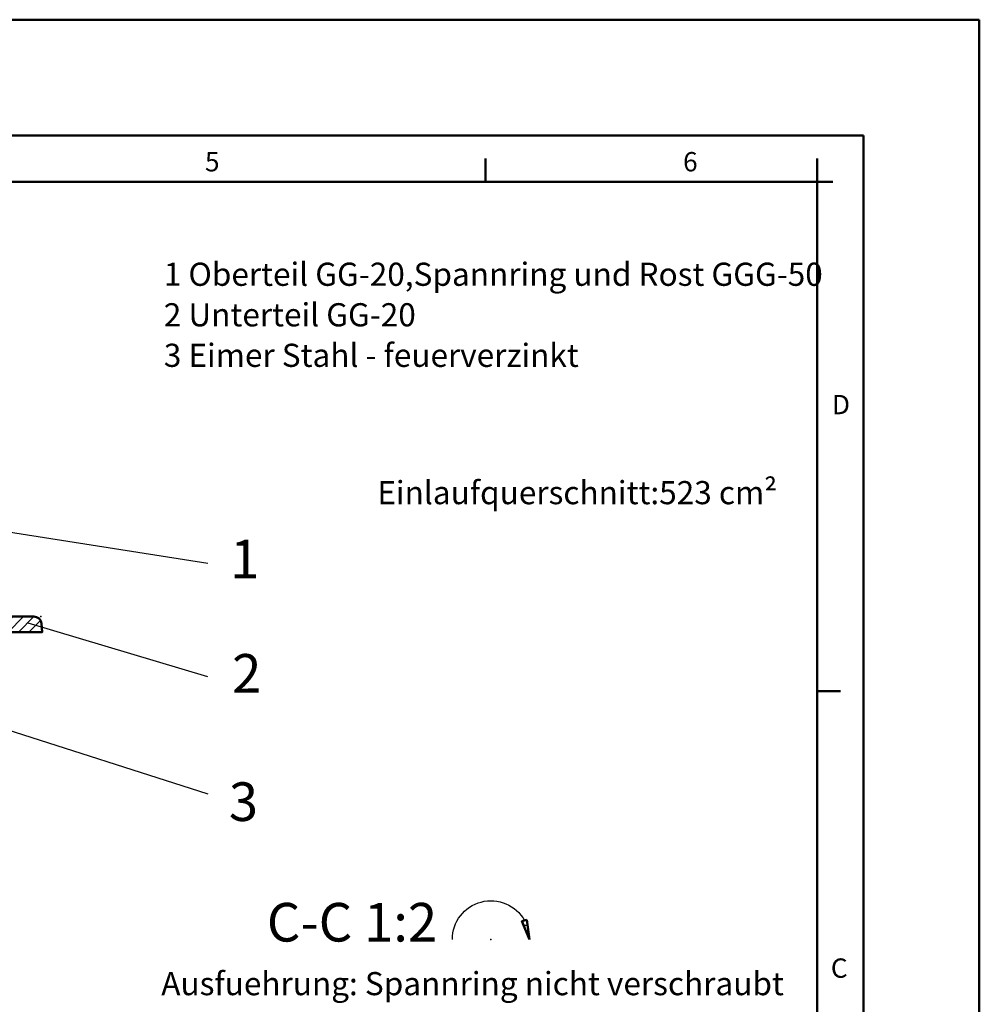
# Model space of a CAD drawing. Units: millimetres. Extents: x -75 to 2175, y -75 to 1560.
# Drawn here: x 1553 to 2175, y 922 to 1560 of the extents above; entities that cross this region are included whole.
import ezdxf

# ---------------------------------------------------------------- set-up
doc = ezdxf.new("R2010")
doc.units = ezdxf.units.MM
doc.header["$LTSCALE"] = 5
doc.linetypes.add('AM_DIN_G_W050', pattern=[13.75, 9.75, -1.5, 1, -1.5])
for name, color, linetype, lineweight in [('AM_0', 7, 'Continuous', 50), ('AM_4', 3, 'Continuous', 25), ('AM_6', 2, 'Continuous', 35), ('AM_7', 1, 'AM_DIN_G_W050', 25), ('AM_8', 1, 'Continuous', 25), ('AM_BOR', 7, 'Continuous', 50)]:
    doc.layers.add(name, color=color, linetype=linetype, lineweight=lineweight)
doc.layers.add('PUNKTE', color=1, linetype='Continuous')
doc.layers.add('SCHRAFFUR_RAND', color=1, linetype='Continuous')
doc.styles.get("Standard").update_dxf_attribs({"font": 'ISOCP.SHX'})

# ---------------------------------------------------------------- blocks, each defined once
blk = doc.blocks.new('*X47')
at = {"layer": 'AM_8'}
for p, q in [((-4.763, 1.8), (-4.254, 1.8)), ((-4.882, 0.9), (-4.627, 0.9))]:
    blk.add_line(p, q, dxfattribs=at)
blk = doc.blocks.new('S2_5-8005')
for p, q in [((-5, 0), (-4.665, 2.544)), ((-5, 0), (-4.018, 2.371)), ((-4.665, 2.544), (-4.018, 2.371))]:
    blk.add_line(p, q)
at = {"layer": 'AM_4'}
blk.add_arc((0, 0), 5, 0, 150.523, dxfattribs=at)
at = {"layer": 'PUNKTE'}
for p in [(-4.353, 2.46), (0, 0)]:
    blk.add_point(p, dxfattribs=at)
at = {"layer": 'SCHRAFFUR_RAND'}
blk.add_lwpolyline([(-4.665, 2.544), (-5, 0), (-4.018, 2.371), (-4.353, 2.46), (-4.665, 2.544)], close=True, dxfattribs=at)
at = {"layer": 'AM_8'}
blk.add_blockref('*X47', (0, 0), dxfattribs=at)
blk = doc.blocks.new('*X9')
at = {"layer": 'AM_8'}
for p, q in [((180.229, -10.369), (190.598, 0)), ((187.334, -10), (197.334, 0)), ((194.069, -10), (204.069, 0)), ((200.804, -10), (210.804, 0)), ((207.54, -10), (217.539, 0)), ((214.275, -10), (224.275, 0)), ((221.01, -10), (231.01, 0)), ((227.745, -10), (237.745, 0)), ((234.48, -10), (244.48, 0)), ((241.215, -10), (251.215, 0)), ((247.951, -10), (257.951, 0)), ((169.234, -14.63), (183.863, -0.001)), ((169.606, -7.522), (177.128, -0.001)), ((169.979, -0.415), (170.393, -0.001)), ((254.686, -10), (264.665, -0.021)), ((261.421, -10), (268.974, -2.447)), ((168.861, -21.738), (176.6, -13.999)), ((168.489, -28.845), (175.885, -21.449)), ((168.116, -35.953), (175.513, -28.556)), ((167.744, -43.061), (175.14, -35.664)), ((167.371, -50.168), (174.768, -42.772)), ((166.999, -57.276), (174.395, -49.879)), ((166.626, -64.384), (174.023, -56.987)), ((166.254, -71.491), (173.65, -64.095)), ((165.881, -78.599), (173.278, -71.202)), ((155.383, -95.832), (172.905, -78.31)), ((147.691, -96.789), (155.749, -88.732)), ((165.039, -92.911), (170.043, -87.907)), ((93.847, -103.487), (101.902, -95.432)), ((101.539, -102.53), (109.594, -94.475)), ((109.231, -101.574), (117.286, -93.518)), ((116.923, -100.617), (124.979, -92.561)), ((124.615, -99.66), (132.671, -91.603)), ((132.307, -98.703), (140.364, -90.646)), ((139.999, -97.746), (148.056, -89.689)), ((49.782, -113.876), (63.439, -100.219)), ((51.03, -105.893), (55.343, -101.579)), ((63.078, -107.315), (71.132, -99.261)), ((70.77, -106.358), (78.824, -98.304)), ((78.462, -105.401), (86.517, -97.347)), ((86.155, -104.444), (94.209, -96.39)), ((49.653, -120.741), (56.79, -113.603)), ((49.523, -127.605), (56.665, -120.464)), ((49.394, -134.47), (56.54, -127.324)), ((49.264, -141.335), (56.414, -134.184)), ((49.135, -148.199), (56.289, -141.045)), ((49.005, -155.064), (56.164, -147.905)), ((48.602, -162.202), (56.039, -154.766)), ((47.5, -170.04), (55.913, -161.626)), ((46.397, -177.878), (55.788, -168.487)), ((46.011, -184.999), (55.663, -175.347)), ((45.892, -191.853), (55.538, -182.207)), ((45.773, -198.708), (55.413, -189.068)), ((52.673, -198.543), (55.287, -195.928))]:
    blk.add_line(p, q, dxfattribs=at)
blk = doc.blocks.new('*X10')
at = {"layer": 'AM_8'}
for p, q in [((-269.937, -9.278), (-260.659, 0)), ((-263.924, -10), (-253.924, 0)), ((-257.189, -10), (-247.189, 0)), ((-250.454, -10), (-240.453, 0)), ((-243.718, -10), (-233.718, 0)), ((-236.983, -10), (-226.983, 0)), ((-230.248, -10), (-220.248, 0)), ((-223.513, -10), (-213.513, 0)), ((-216.778, -10), (-206.777, 0)), ((-210.042, -10), (-200.042, 0)), ((-203.307, -10), (-193.307, 0)), ((-196.572, -10), (-186.572, 0)), ((-189.837, -10), (-179.837, 0)), ((-183.102, -10), (-173.102, 0)), ((-178.024, -11.658), (-169.819, -3.453)), ((-176.144, -16.513), (-169.484, -9.853)), ((-175.809, -22.913), (-169.148, -16.252)), ((-175.474, -29.313), (-168.813, -22.652)), ((-175.138, -35.713), (-168.478, -29.052)), ((-174.803, -42.112), (-168.142, -35.452)), ((-174.467, -48.512), (-167.807, -41.852)), ((-174.132, -54.912), (-167.471, -48.251)), ((-173.797, -61.312), (-167.136, -54.651)), ((-173.461, -67.711), (-166.801, -61.051)), ((-173.126, -74.111), (-166.465, -67.451)), ((-172.671, -80.391), (-166.13, -73.851)), ((-171.405, -85.861), (-165.621, -80.077)), ((-168.714, -89.905), (-163.66, -84.851)), ((-165.008, -92.934), (-159.798, -87.724)), ((-160.235, -94.897), (-154.259, -88.92)), ((-154.537, -95.934), (-148.269, -89.665)), ((-148.547, -96.679), (-142.279, -90.411)), ((-142.558, -97.425), (-136.289, -91.156)), ((-136.568, -98.17), (-130.299, -91.901)), ((-130.578, -98.915), (-124.309, -92.646)), ((-124.588, -99.661), (-118.319, -93.392)), ((-118.598, -100.406), (-112.329, -94.137)), ((-112.609, -101.152), (-106.339, -94.882)), ((-106.619, -101.897), (-100.349, -95.627)), ((-100.629, -102.642), (-94.359, -96.373)), ((-94.639, -103.388), (-88.369, -97.118)), ((-88.649, -104.133), (-82.379, -97.863)), ((-82.659, -104.878), (-76.389, -98.608)), ((-76.67, -105.624), (-70.399, -99.354)), ((-70.68, -106.369), (-64.41, -100.099)), ((-64.69, -107.115), (-58.46, -100.884)), ((-58.914, -108.074), (-53.665, -102.825)), ((-56.807, -112.702), (-50.63, -106.525)), ((-56.686, -119.316), (-49.809, -112.439)), ((-56.565, -125.93), (-49.685, -119.05)), ((-56.444, -132.545), (-49.56, -125.66)), ((-56.324, -139.159), (-49.435, -132.271)), ((-56.203, -145.774), (-49.31, -138.881)), ((-56.082, -152.388), (-49.186, -145.492)), ((-55.961, -159.003), (-49.061, -152.102)), ((-55.841, -165.617), (-48.936, -158.713)), ((-55.72, -172.231), (-48.243, -164.755)), ((-55.599, -178.846), (-47.413, -170.659)), ((-55.478, -185.46), (-46.582, -176.564)), ((-55.358, -192.075), (-46.05, -182.768)), ((-54.67, -198.123), (-45.935, -189.387)), ((-49.106, -199.294), (-45.82, -196.007))]:
    blk.add_line(p, q, dxfattribs=at)
blk = doc.blocks.new('D19-8003')
for p, q in [((-171.5, 0), (-264.543, 0)), ((-157.663, 0), (-168.5, 0)), ((157.663, 0), (264.543, 0)), ((-270, -10), (-269.525, -4.564)), ((-165.851, -79.169), (-169.974, -0.5)), ((165.851, -79.169), (170, -0.001)), ((270, -10), (269.525, -4.564)), ((-182.18, -10), (-270, -10)), ((182.18, -10), (270, -10)), ((-172.841, -79.536), (-176.188, -15.687)), ((172.841, -79.535), (176.187, -15.685)), ((-156.976, -88.582), (-58.919, -100.782)), ((156.788, -88.602), (58.919, -100.781)), ((-157.436, -95.573), (-59.567, -107.752)), ((157.755, -95.537), (59.566, -107.752)), ((-55.249, -198.001), (-56.843, -110.686)), ((-48.912, -160), (-49.845, -110.564)), ((48.912, -160), (49.845, -110.564)), ((55.249, -198), (56.843, -110.686)), ((-48.912, -159.999), (-46.099, -179.999)), ((48.912, -160), (46.099, -179.999)), ((-45.75, -200), (-46.099, -180)), ((45.75, -199.999), (46.099, -180)), ((-45.75, -200.001), (-55.249, -198.001)), ((0, -200), (-45.75, -200)), ((0, -200), (45.75, -200)), ((45.75, -200), (55.25, -198.001))]:
    blk.add_line(p, q)
for centre, radius, start, end in [((-264.543, -5), 5, 90, 175), ((-170, 2), 2.5, 233.13, 306.87), ((264.543, -5), 5, 5, 90), ((-182.18, -16), 6, 3, 90), ((182.18, -16), 6, 90, 177), ((-155.865, -78.646), 17, 183, 264.697), ((-155.865, -78.646), 10, 183.001, 264.697), ((155.865, -78.646), 10, 275.303, 356.999), ((155.865, -78.646), 17, 275.303, 357), ((-59.844, -110.739), 10, 1.001, 84.698), ((59.843, -110.739), 10, 95.302, 178.999), ((-59.844, -110.739), 3, 1.001, 84.699), ((59.843, -110.739), 3, 95.301, 178.999)]:
    blk.add_arc(centre, radius, start, end)
at = {"layer": 'AM_4'}
for p, q in [((0, -87.678), (-148.451, -87.678)), ((0, -87.678), (148.451, -87.678)), ((0, -101.609), (-50.001, -101.609)), ((0, -101.609), (50.001, -101.609)), ((0, -160), (-48.912, -160)), ((0, -160), (48.912, -160)), ((0, -180), (-46.099, -180)), ((0, -180), (46.099, -180))]:
    blk.add_line(p, q, dxfattribs=at)
at = {"layer": 'AM_7', "ltscale": 1.5}
blk.add_line((0, 103.484), (0, -211.369), dxfattribs=at)
at = {"layer": 'PUNKTE'}
for p in [(-269.125, 0), (0, 0), (0, 0), (170, 0), (269.125, 0), (-169.974, -0.5), (-270, -10), (-221.097, -10), (-197.875, -10), (-197.875, -10), (-176.486, -10), (176.485, -10), (260, -10), (270, -10), (176.224, -15), (-182.875, -45), (166.972, -57.786), (173.962, -58.152), (178.429, -58.386), (165.405, -87.678), (-172.084, -94), (-172.084, -94), (163.556, -94.888), (172.076, -93.935), (172.083, -94), (172.083, -94), (-78.837, -97.966), (-50.001, -101.609), (50.001, -101.609), (-79.615, -104.922), (-56.891, -108), (-56.891, -108), (56.891, -108), (56.891, -108), (-80.059, -108.893), (-60.899, -149.069), (-56.105, -148.985), (-49.106, -148.863), (-48.912, -160), (48.912, -160), (-46.099, -180), (46.099, -180), (-55.25, -198), (-55.25, -198), (-45.75, -200), (0, -200), (45.75, -200), (55.25, -198), (55.25, -198)]:
    blk.add_point(p, dxfattribs=at)
at = {"layer": 'SCHRAFFUR_RAND'}
for points in [[(-48.912, -160), (-49.845, -110.564), (-50.374, -106.927), (-52.36, -103.797), (-55.333, -101.582), (-58.919, -100.782), (-156.976, -88.582), (-161.355, -87.251), (-164.684, -83.785), (-165.851, -79.169), (-169.974, -0.5), (-171.5, 0), (-264.543, 0), (-267.015, -0.416), (-268.894, -2.138), (-269.525, -4.564), (-270, -10), (-182.18, -10), (-179.17, -10.57), (-176.915, -12.71), (-176.188, -15.687), (-172.841, -79.536), (-171.654, -85.486), (-168.274, -90.566), (-163.334, -94.147), (-157.436, -95.573), (-59.567, -107.752), (-57.644, -108.699), (-56.843, -110.686), (-55.249, -198.001), (-45.75, -200), (-46.099, -180), (-48.912, -160)], [(170, -0.001), (165.851, -79.169), (164.684, -83.785), (161.355, -87.251), (156.788, -88.602), (58.919, -100.781), (55.332, -101.582), (52.36, -103.797), (50.374, -106.927), (49.845, -110.564), (48.912, -160), (46.099, -180), (45.75, -200), (55.25, -198), (56.843, -110.686), (57.644, -108.699), (59.566, -107.752), (157.755, -95.537), (163.334, -94.147), (168.274, -90.566), (171.654, -85.486), (172.841, -79.535), (176.187, -15.685), (176.915, -12.71), (179.17, -10.57), (182.18, -10), (270, -10), (269.524, -4.564), (268.894, -2.138), (267.015, -0.416), (264.543, 0), (170, -0.001)]]:
    blk.add_lwpolyline(points, close=True, dxfattribs=at)
at = {"layer": 'AM_8'}
for name in ['*X10', '*X9']:
    blk.add_blockref(name, (0, 0), dxfattribs=at)
blk = doc.blocks.new('RA_A3_AC')
at = {"layer": 'AM_BOR', "color": 1}
for p, q in [((-15, 312), (435, 312)), ((435, 312), (435, -15)), ((0, 297), (420, 297)), ((420, 297), (420, 0)), ((371, 291), (371, 294)), ((414, 291), (414, 294)), ((414, 291), (416, 291)), ((414, 225), (417, 225))]:
    blk.add_line(p, q, dxfattribs=at)
at = {"layer": 'AM_BOR', "color": 7}
for p, q in [((21, 291), (414, 291)), ((414, 291), (414, 6))]:
    blk.add_line(p, q, dxfattribs=at)
at = {"layer": 'AM_BOR', "color": 1}
for s, p in [('5', (334.66, 292.35)), ('6', (396.61, 292.35)), ('D', (415.9, 260.89)), ('C', (415.76, 187.89))]:
    blk.add_text(s, height=2.5, dxfattribs=at).set_placement(p)

msp = doc.modelspace()

# ---------------------------------------------------------------- linework, layer by layer
at = {"layer": 'AM_4'}
for p, q in [((1516.92, 1232.677), (1675.1, 1208.01)), ((1675.1, 1134.439), (1558.657, 1169.162)), ((1402.437, 1145.847), (1675.1, 1058.66))]:
    msp.add_line(p, q, dxfattribs=at)

# ---------------------------------------------------------------- block references
at = {"layer": 'AM_0', "lineweight": 0, "xscale": 5, "yscale": 5, "zscale": 5}
msp.add_blockref('RA_A3_AC', (0, 0), dxfattribs=at)
at = {"layer": 'AM_0'}
msp.add_blockref('D19-8003', (1297.868, 1173.384), dxfattribs=at)
at = {"layer": 'AM_0', "extrusion": (0, 0, -1), "xscale": 5, "yscale": 5, "zscale": 5}
msp.add_blockref('S2_5-8005', (-1858.587, 964.328), dxfattribs=at)

# ---------------------------------------------------------------- texts
at = {"layer": 'AM_6', "color": 3, "lineweight": 25}
for s, p in [('1 Oberteil GG-20,Spannring und Rost GGG-50', (1646.639, 1387.618)), ('2 Unterteil GG-20', (1646.639, 1361.368)), ('3 Eimer Stahl - feuerverzinkt', (1646.639, 1335.118)), ('Einlaufquerschnitt:523 cm²', (1784.971, 1246.169)), ('Ausfuehrung: Spannring nicht verschraubt', (1644.988, 928.146))]:
    msp.add_text(s, height=15, dxfattribs=at).set_placement(p)
at = {"layer": 'AM_6', "color": 7, "lineweight": 50}
for s, p in [('1', (1689.629, 1198.116)), ('2', (1690.932, 1124.111)), ('3', (1688.76, 1041.01)), ('C-C 1:2', (1713.39, 962.915))]:
    msp.add_text(s, height=25, dxfattribs=at).set_placement(p)

doc.saveas('drawing.dxf')
